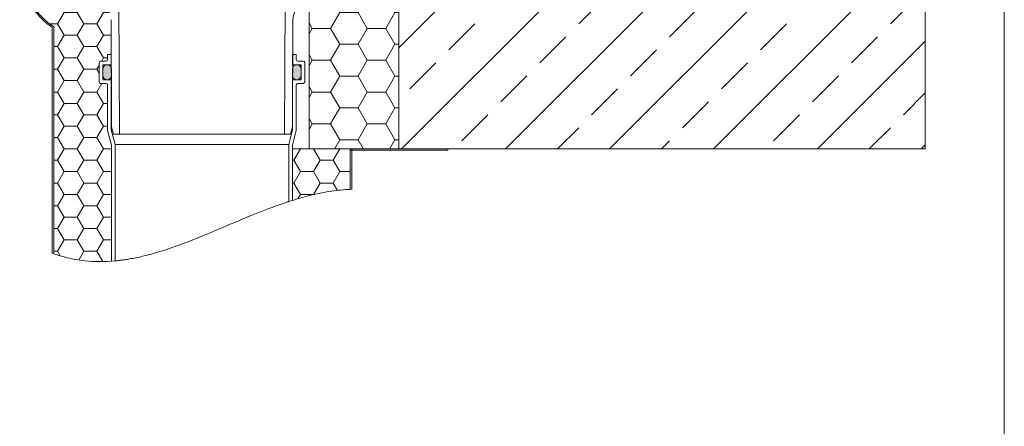
# Model space of a CAD drawing. Units: millimetres. Extents: x 360 to 4032, y 260 to 5666.
# Drawn here: x 1763 to 4032, y 2963 to 3899 of the extents above; entities that cross this region are included whole.
import ezdxf

# ---------------------------------------------------------------- set-up
doc = ezdxf.new("R2010")
doc.units = ezdxf.units.MM
doc.header["$LTSCALE"] = 20

# ---------------------------------------------------------------- blocks, each defined once
blk = doc.blocks.new('SW_HATCH_1')
at = {"color": 0, "linetype": 'Continuous', "lineweight": 18}
for p, q in [((-90.7, 0), (-91, 0.6)), ((-90.7, 0), (-60.5, 0)), ((-60.5, 0), (-60.1, 0.6)), ((0, 0), (-0.3, 0.6)), ((0, 0), (24.2, 0)), ((-105.8, -26.2), (-90.7, 0)), ((-45.4, -26.2), (-60.5, 0)), ((-15.1, -26.2), (0, 0)), ((-109.2, -26.2), (-105.8, -26.2)), ((-90.7, -52.4), (-105.8, -26.2)), ((-60.5, -52.4), (-45.4, -26.2)), ((-45.4, -26.2), (-15.1, -26.2)), ((0, -52.4), (-15.1, -26.2)), ((-105.8, -78.6), (-90.7, -52.4)), ((-90.7, -52.4), (-60.5, -52.4)), ((-45.4, -78.6), (-60.5, -52.4)), ((-15.1, -78.6), (0, -52.4)), ((0, -52.4), (24.2, -52.4)), ((-109.2, -78.6), (-105.8, -78.6)), ((-90.7, -104.7), (-105.8, -78.6)), ((-60.5, -104.7), (-45.4, -78.6)), ((-45.4, -78.6), (-15.1, -78.6)), ((-5.3, -95.5), (-15.1, -78.6)), ((-96.4, -114.7), (-90.7, -104.7)), ((-90.7, -104.7), (-60.5, -104.7)), ((-60.2, -105.2), (-60.5, -104.7))]:
    blk.add_line(p, q, dxfattribs=at)
blk = doc.blocks.new('SW_HATCH_2')
at = {"color": 0, "linetype": 'Continuous', "lineweight": 18}
for p, q in [((0, 0), (-8.5, 14.6)), ((0, 0), (30.2, 0)), ((30.2, 0), (42.7, 21.5)), ((45.4, -26.2), (30.2, 0)), ((-8.5, -14.6), (0, 0)), ((75.6, -26.2), (89.3, -2.5)), ((0, -52.4), (-8.5, -37.7)), ((30.2, -52.4), (45.4, -26.2)), ((45.4, -26.2), (75.6, -26.2)), ((90.7, -52.4), (75.6, -26.2)), ((-8.5, -67), (0, -52.4)), ((0, -52.4), (30.2, -52.4)), ((45.4, -78.6), (30.2, -52.4)), ((75.6, -78.6), (90.7, -52.4)), ((90.7, -52.4), (94.8, -52.4)), ((0, -104.7), (-8.5, -90.1)), ((30.2, -104.7), (45.4, -78.6)), ((45.4, -78.6), (75.6, -78.6)), ((90.7, -104.7), (75.6, -78.6)), ((-8.5, -119.4), (0, -104.7)), ((0, -104.7), (30.2, -104.7)), ((45.4, -130.9), (30.2, -104.7)), ((75.6, -130.9), (90.7, -104.7)), ((90.7, -104.7), (97.3, -104.7)), ((30.2, -157.1), (45.4, -130.9)), ((45.4, -130.9), (75.6, -130.9)), ((90.7, -157.1), (75.6, -130.9)), ((0, -157.1), (-8.5, -142.5)), ((-8.5, -171.8), (0, -157.1)), ((0, -157.1), (30.2, -157.1)), ((45.4, -183.3), (30.2, -157.1)), ((75.6, -183.3), (90.7, -157.1)), ((90.7, -157.1), (99.9, -157.1)), ((0, -209.5), (-8.5, -194.9)), ((30.2, -209.5), (45.4, -183.3)), ((45.4, -183.3), (75.6, -183.3)), ((90.7, -209.5), (75.6, -183.3)), ((-8.5, -224.1), (0, -209.5)), ((0, -209.5), (30.2, -209.5)), ((45.4, -235.7), (30.2, -209.5)), ((75.6, -235.7), (90.7, -209.5)), ((90.7, -209.5), (102.4, -209.5)), ((0, -261.9), (-8.5, -247.2)), ((30.2, -261.9), (45.4, -235.7)), ((45.4, -235.7), (75.6, -235.7)), ((90.7, -261.9), (75.6, -235.7)), ((-7.8, -275.3), (0, -261.9)), ((0, -261.9), (30.2, -261.9)), ((45.4, -288.1), (30.2, -261.9)), ((75.6, -288.1), (90.7, -261.9)), ((90.7, -261.9), (104.9, -261.9)), ((30.2, -314.2), (45.4, -288.1)), ((45.4, -288.1), (75.6, -288.1)), ((90.7, -314.2), (75.6, -288.1)), ((0.6, -314.2), (30.2, -314.2)), ((45.4, -340.4), (30.2, -314.2)), ((75.6, -340.4), (90.7, -314.2)), ((90.7, -314.2), (121, -314.2)), ((121, -314.2), (124.3, -308.5)), ((136.1, -340.4), (121, -314.2)), ((166.3, -340.4), (166.5, -340)), ((30.2, -366.6), (45.4, -340.4)), ((45.4, -340.4), (75.6, -340.4)), ((90.7, -366.6), (75.6, -340.4)), ((121, -366.6), (136.1, -340.4)), ((136.1, -340.4), (166.3, -340.4)), ((181.4, -366.6), (166.3, -340.4)), ((30, -366.6), (30.2, -366.6)), ((30.7, -367.4), (30.2, -366.6)), ((75.6, -392.8), (90.7, -366.6)), ((90.7, -366.6), (121, -366.6)), ((136.1, -392.8), (121, -366.6)), ((166.3, -392.8), (181.4, -366.6)), ((181.4, -366.6), (194.8, -366.6)), ((57.4, -392.8), (75.6, -392.8)), ((90.7, -419), (75.6, -392.8)), ((121, -419), (136.1, -392.8)), ((136.1, -392.8), (166.3, -392.8)), ((181.4, -419), (166.3, -392.8)), ((75.6, -445.2), (90.7, -419)), ((90.7, -419), (121, -419)), ((136.1, -445.2), (121, -419)), ((166.3, -445.2), (181.4, -419)), ((181.4, -419), (198.8, -419)), ((66.5, -445.2), (75.6, -445.2)), ((90.7, -471.4), (75.6, -445.2)), ((121, -471.4), (136.1, -445.2)), ((136.1, -445.2), (166.3, -445.2)), ((181.4, -471.4), (166.3, -445.2)), ((75.6, -497.6), (90.7, -471.4)), ((90.7, -471.4), (121, -471.4)), ((136.1, -497.6), (121, -471.4)), ((177.2, -478.6), (181.4, -471.4)), ((181.4, -471.4), (190.9, -471.4)), ((66.5, -497.6), (75.6, -497.6)), ((90.7, -523.7), (75.6, -497.6)), ((121, -523.7), (136.1, -497.6)), ((136.1, -497.6), (166.3, -497.6)), ((166.3, -497.6), (171.4, -488.8)), ((171.4, -506.3), (166.3, -497.6)), ((75.6, -549.9), (90.7, -523.7)), ((90.7, -523.7), (121, -523.7)), ((136.1, -549.9), (121, -523.7)), ((166.3, -549.9), (177.8, -530)), ((66.5, -549.9), (75.6, -549.9)), ((90.7, -576.1), (75.6, -549.9)), ((121, -576.1), (136.1, -549.9)), ((136.1, -549.9), (166.3, -549.9)), ((181.4, -576.1), (166.3, -549.9)), ((75.6, -602.3), (90.7, -576.1)), ((90.7, -576.1), (121, -576.1)), ((136.1, -602.3), (121, -576.1)), ((166.3, -602.3), (181.4, -576.1)), ((181.4, -576.1), (190.9, -576.1)), ((66.5, -602.3), (75.6, -602.3)), ((90.7, -628.5), (75.6, -602.3)), ((121, -628.5), (136.1, -602.3)), ((136.1, -602.3), (166.3, -602.3)), ((181.4, -628.5), (166.3, -602.3)), ((75.6, -654.7), (90.7, -628.5)), ((90.7, -628.5), (121, -628.5)), ((136.1, -654.7), (121, -628.5)), ((166.3, -654.7), (181.4, -628.5)), ((181.4, -628.5), (190.9, -628.5)), ((66.5, -654.7), (75.6, -654.7)), ((90.7, -680.9), (75.6, -654.7)), ((121, -680.9), (136.1, -654.7)), ((136.1, -654.7), (166.3, -654.7)), ((181.4, -680.9), (166.3, -654.7)), ((75.6, -707), (90.7, -680.9)), ((90.7, -680.9), (121, -680.9)), ((136.1, -707), (121, -680.9)), ((166.3, -707), (181.4, -680.9)), ((181.4, -680.9), (199.9, -680.9)), ((66.5, -707), (75.6, -707)), ((90.7, -733.2), (75.6, -707)), ((121, -733.2), (136.1, -707)), ((136.1, -707), (166.3, -707)), ((181.4, -733.2), (166.3, -707)), ((75.6, -759.4), (90.7, -733.2)), ((90.7, -733.2), (121, -733.2)), ((136.1, -759.4), (121, -733.2)), ((166.3, -759.4), (181.4, -733.2)), ((181.4, -733.2), (199.9, -733.2)), ((66.5, -759.4), (75.6, -759.4)), ((90.7, -785.6), (75.6, -759.4)), ((121, -785.6), (136.1, -759.4)), ((136.1, -759.4), (166.3, -759.4)), ((181.4, -785.6), (166.3, -759.4)), ((75.6, -811.8), (90.7, -785.6)), ((90.7, -785.6), (121, -785.6)), ((136.1, -811.8), (121, -785.6)), ((166.3, -811.8), (181.4, -785.6)), ((181.4, -785.6), (199.9, -785.6)), ((66.5, -811.8), (75.6, -811.8)), ((90.7, -838), (75.6, -811.8)), ((121, -838), (136.1, -811.8)), ((136.1, -811.8), (166.3, -811.8)), ((181.4, -838), (166.3, -811.8)), ((75.6, -864.2), (90.7, -838)), ((90.7, -838), (121, -838)), ((136.1, -864.2), (121, -838)), ((166.3, -864.2), (181.4, -838)), ((181.4, -838), (199.9, -838)), ((66.5, -864.2), (75.6, -864.2)), ((90.7, -890.4), (75.6, -864.2)), ((121, -890.4), (136.1, -864.2)), ((136.1, -864.2), (166.3, -864.2)), ((181.4, -890.4), (166.3, -864.2)), ((75.6, -916.5), (90.7, -890.4)), ((90.7, -890.4), (121, -890.4)), ((136.1, -916.5), (121, -890.4)), ((166.3, -916.5), (181.4, -890.4)), ((181.4, -890.4), (199.9, -890.4)), ((66.5, -916.5), (75.6, -916.5)), ((81.7, -927.1), (75.6, -916.5)), ((124.4, -936.8), (136.1, -916.5)), ((136.1, -916.5), (166.3, -916.5)), ((180.1, -940.4), (166.3, -916.5))]:
    blk.add_line(p, q, dxfattribs=at)
blk = doc.blocks.new('SW_HATCH_3')
at = {"color": 0, "linetype": 'Continuous', "lineweight": 18}
for p, q in [((0, 0), (13.7, 0)), ((13.7, 0), (23.1, 16.4)), ((-176.8, -36.7), (-164.2, -14.8)), ((-92.2, -36.7), (-113.2, -0.3)), ((-49.8, -36.7), (-28.8, -0.3)), ((34.8, -36.7), (13.7, 0)), ((77.2, -36.7), (93.3, -8.7)), ((-213.7, -36.7), (-176.8, -36.7)), ((-155.7, -73.3), (-176.8, -36.7)), ((-113.3, -73.3), (-92.2, -36.7)), ((-92.2, -36.7), (-49.8, -36.7)), ((-28.7, -73.3), (-49.8, -36.7)), ((13.7, -73.3), (34.8, -36.7)), ((34.8, -36.7), (77.2, -36.7)), ((93, -64), (77.2, -36.7)), ((-176.8, -110), (-155.7, -73.3)), ((-155.7, -73.3), (-113.3, -73.3)), ((-92.2, -110), (-113.3, -73.3)), ((-49.8, -110), (-28.7, -73.3)), ((-28.7, -73.3), (13.7, -73.3)), ((34.8, -110), (13.7, -73.3)), ((77.2, -110), (92.4, -83.7)), ((93.1, -82.3), (93.3, -82)), ((-216.7, -110), (-176.8, -110)), ((-155.7, -146.6), (-176.8, -110)), ((-113.3, -146.6), (-92.2, -110)), ((-92.2, -110), (-49.8, -110)), ((-28.7, -146.6), (-49.8, -110)), ((13.7, -146.6), (34.8, -110)), ((34.8, -110), (77.2, -110)), ((93, -137.4), (77.2, -110)), ((-176.8, -183.3), (-155.7, -146.6)), ((-155.7, -146.6), (-113.3, -146.6)), ((-92.2, -183.3), (-113.3, -146.6)), ((-49.8, -183.3), (-28.7, -146.6)), ((-28.7, -146.6), (13.7, -146.6)), ((34.8, -183.3), (13.7, -146.6)), ((77.2, -183.3), (92.4, -157)), ((93.1, -155.6), (93.3, -155.3)), ((-216.7, -183.3), (-176.8, -183.3)), ((-155.7, -220), (-176.8, -183.3)), ((-113.3, -220), (-92.2, -183.3)), ((-92.2, -183.3), (-49.8, -183.3)), ((-49.7, -183.6), (-49.8, -183.3)), ((34.7, -183.6), (34.8, -183.3)), ((34.8, -183.3), (77.2, -183.3)), ((77.3, -183.6), (77.2, -183.3)), ((-176.8, -256.6), (-155.7, -220)), ((-155.7, -220), (-113.3, -220)), ((-92.2, -256.6), (-113.3, -220)), ((-216.7, -256.6), (-176.8, -256.6)), ((-155.7, -293.3), (-176.8, -256.6)), ((-113.3, -293.3), (-92.2, -256.6)), ((-92.2, -256.6), (-83.3, -256.6)), ((-176.8, -330), (-155.7, -293.3)), ((-155.7, -293.3), (-113.3, -293.3)), ((-92.2, -330), (-113.3, -293.3)), ((-240.3, -366.6), (-219.2, -330)), ((-219.2, -330), (-222.1, -324.9)), ((-219.2, -330), (-176.8, -330)), ((-155.7, -366.6), (-176.8, -330)), ((-113.3, -366.6), (-92.2, -330)), ((-92.2, -330), (-83.3, -330)), ((-275.9, -366.6), (-240.3, -366.6)), ((-219.2, -403.3), (-240.3, -366.6)), ((-176.8, -403.3), (-155.7, -366.6)), ((-155.7, -366.6), (-113.3, -366.6)), ((-92.2, -403.3), (-113.3, -366.6)), ((-240.3, -439.9), (-219.2, -403.3)), ((-219.2, -403.3), (-176.8, -403.3)), ((-155.7, -439.9), (-176.8, -403.3)), ((-113.3, -439.9), (-92.2, -403.3)), ((-92.2, -403.3), (-83.3, -403.3)), ((-282.7, -439.9), (-290, -427.2)), ((-290, -452.6), (-282.7, -439.9)), ((-282.7, -439.9), (-240.3, -439.9)), ((-219.2, -476.6), (-240.3, -439.9)), ((-176.8, -476.6), (-155.7, -439.9)), ((-155.7, -439.9), (-113.3, -439.9)), ((-92.2, -476.6), (-113.3, -439.9)), ((-240.3, -513.3), (-219.2, -476.6)), ((-219.2, -476.6), (-176.8, -476.6)), ((-155.7, -513.3), (-176.8, -476.6)), ((-113.3, -513.3), (-92.2, -476.6)), ((-92.2, -476.6), (-83.3, -476.6)), ((-282.7, -513.3), (-290, -500.6)), ((-290, -526), (-282.7, -513.3)), ((-282.7, -513.3), (-240.3, -513.3)), ((-219.2, -549.9), (-240.3, -513.3)), ((-176.8, -549.9), (-155.7, -513.3)), ((-155.7, -513.3), (-113.3, -513.3)), ((-92.2, -549.9), (-113.3, -513.3)), ((-240.3, -586.6), (-219.2, -549.9)), ((-219.2, -549.9), (-176.8, -549.9)), ((-155.7, -586.6), (-176.8, -549.9)), ((-113.3, -586.6), (-92.2, -549.9)), ((-92.2, -549.9), (-83.3, -549.9)), ((-282.7, -586.6), (-290, -573.9)), ((-290, -599.3), (-282.7, -586.6)), ((-282.7, -586.6), (-240.3, -586.6)), ((-219.2, -623.2), (-240.3, -586.6)), ((-176.8, -623.2), (-155.7, -586.6)), ((-155.7, -586.6), (-113.3, -586.6)), ((-92.2, -623.2), (-113.3, -586.6)), ((-240.3, -659.9), (-219.2, -623.2)), ((-219.2, -623.2), (-176.8, -623.2)), ((-155.7, -659.9), (-176.8, -623.2)), ((-113.3, -659.9), (-92.2, -623.2)), ((-92.2, -623.2), (-83.3, -623.2)), ((-282.7, -659.9), (-290, -647.2)), ((-290, -672.6), (-282.7, -659.9)), ((-282.7, -659.9), (-240.3, -659.9)), ((-219.2, -696.6), (-240.3, -659.9)), ((-176.8, -696.6), (-155.7, -659.9)), ((-155.7, -659.9), (-113.3, -659.9)), ((-92.2, -696.6), (-113.3, -659.9)), ((-230.9, -716.9), (-219.2, -696.6)), ((-219.2, -696.6), (-176.8, -696.6)), ((-165.1, -716.9), (-176.8, -696.6)), ((-103.9, -716.9), (-92.2, -696.6)), ((-92.2, -696.6), (-83.3, -696.6))]:
    blk.add_line(p, q, dxfattribs=at)
blk = doc.blocks.new('SW_HATCH_12')
at = {"color": 0, "linetype": 'Continuous', "lineweight": 18}
for p, q in [((678.9, 200), (-54.4, -533.3)), ((918.4, 200), (185.1, -533.3)), ((439.5, 200), (318, 78.6)), ((318, 198.3), (319.7, 200)), ((1151.4, 193.5), (424.6, -533.3)), ((502.5, 143.2), (559.2, 200)), ((1011.3, 173.2), (1038.2, 200)), ((712, 113.3), (771.9, 173.2)), ((921.5, 83.4), (981.4, 143.2)), ((412.7, 53.4), (472.5, 113.3)), ((622.2, 23.5), (682.1, 83.4)), ((1131.1, 53.4), (1151.4, 73.7)), ((831.7, -6.4), (891.6, 53.4)), ((322.9, -36.4), (382.7, 23.5)), ((1041.3, -36.4), (1101.1, 23.5)), ((0, 0), (-62, -62)), ((113.3, -6.4), (114.7, -5)), ((239.5, 0), (125.3, -114.2)), ((532.4, -66.3), (592.3, -6.4)), ((23.5, -96.2), (83.4, -36.4)), ((741.9, -96.2), (801.8, -36.4)), ((233.1, -126.2), (292.9, -66.3)), ((1151.4, -46), (664, -533.3)), ((951.5, -126.2), (1011.3, -66.3)), ((442.6, -156.1), (502.5, -96.2)), ((114.7, -124.8), (-62, -301.4)), ((-62, -181.7), (-6.4, -126.2)), ((652.1, -186), (712, -126.2)), ((143.2, -216), (203.1, -156.1)), ((861.7, -216), (921.5, -156.1)), ((352.8, -245.9), (412.7, -186)), ((1071.2, -245.9), (1131.1, -186)), ((562.3, -275.8), (622.2, -216)), ((53.4, -305.8), (113.3, -245.9)), ((771.9, -305.8), (831.7, -245.9)), ((263, -335.7), (322.9, -275.8)), ((1151.4, -285.5), (903.5, -533.3)), ((981.4, -335.7), (1041.3, -275.8)), ((472.5, -365.6), (532.4, -305.8)), ((-36.4, -395.6), (23.5, -335.7)), ((682.1, -395.6), (741.9, -335.7)), ((173.2, -425.5), (233.1, -365.6)), ((891.6, -425.5), (951.5, -365.6)), ((382.7, -455.4), (442.6, -395.6)), ((1101.1, -455.4), (1151.4, -405.2)), ((592.3, -485.4), (652.1, -425.5)), ((83.4, -515.3), (143.2, -455.4)), ((801.8, -515.3), (861.7, -455.4)), ((304.8, -533.3), (352.8, -485.4)), ((1023.2, -533.3), (1071.2, -485.4)), ((544.3, -533.3), (562.3, -515.3)), ((1151.4, -524.9), (1143, -533.3))]:
    blk.add_line(p, q, dxfattribs=at)

msp = doc.modelspace()

# ---------------------------------------------------------------- hatches: boundary and pattern name
h = msp.add_hatch(color=7)
edge = h.paths.add_edge_path(flags=0)
edge.add_line((1954.3, 3785.8), (1954.3, 3771.3))
edge.add_arc((1964.4, 3771.3), 10.1, 180, 360)
edge.add_line((1974.5, 3771.3), (1974.5, 3785.8))
edge.add_arc((1964.4, 3785.8), 10.1, 0, 180)
h = msp.add_hatch(color=7)
edge = h.paths.add_edge_path(flags=0)
edge.add_line((2391.1, 3785.8), (2391.1, 3771.3))
edge.add_arc((2401.2, 3771.3), 10.1, 180, 360)
edge.add_line((2411.3, 3771.3), (2411.3, 3785.8))
edge.add_arc((2401.2, 3785.8), 10.1, 0, 180)

# ---------------------------------------------------------------- linework, layer by layer
at = {"color": 7, "linetype": 'Continuous', "lineweight": 18}
for p, q in [((4031.7, 5666.4), (4031.7, 260)), ((3849.5, 3602.5), (3849.5, 4335.9)), ((2636.1, 3602.5), (2636.1, 4135.9)), ((1991.2, 3943.2), (1992.8, 3635.9)), ((2372.8, 3635.9), (2374.4, 3943.2)), ((2429.5, 3925.6), (2429.5, 3602.5)), ((1837.8, 3881.7), (1833.7, 3884.6)), ((1841.1, 3883.4), (1835.6, 3887.3)), ((1837.8, 3361.9), (1837.8, 3881.7)), ((1841.1, 3360.7), (1841.1, 3883.4)), ((1974.5, 3652.5), (1973.2, 3899.5)), ((1973.6, 3819.2), (1973.2, 3899.5)), ((2392.4, 3899.5), (2391.1, 3652.5)), ((1965.5, 3819.2), (1965.5, 3807.5)), ((1973.6, 3819.2), (1965.5, 3819.2)), ((1973.8, 3819.2), (1965.5, 3819.2)), ((1973.8, 3795.9), (1973.8, 3819.2)), ((2391.8, 3819.2), (2391.8, 3795.9)), ((2400.1, 3819.2), (2391.8, 3819.2)), ((2400.1, 3807.5), (2400.1, 3819.2)), ((1946, 3800.9), (1946, 3756.2)), ((1962.1, 3804.2), (1949.3, 3804.2)), ((1954.3, 3761.2), (1954.3, 3795.9)), ((1954.3, 3795.9), (1973.8, 3795.9)), ((2391.8, 3795.9), (2411.3, 3795.9)), ((2416.3, 3804.2), (2403.5, 3804.2)), ((2411.3, 3795.9), (2411.3, 3761.2)), ((2419.6, 3756.2), (2419.6, 3800.9)), ((1954.3, 3771.3), (1954.3, 3785.8)), ((1974.5, 3785.8), (1974.5, 3771.3)), ((2391.1, 3771.3), (2391.1, 3785.8)), ((2411.3, 3785.8), (2411.3, 3771.3)), ((1949.3, 3752.9), (1962.1, 3752.9)), ((1973.8, 3761.2), (1954.3, 3761.2)), ((1965.5, 3749.5), (1965.5, 3644.5)), ((1973.8, 3645.6), (1973.8, 3761.2)), ((1973.8, 3761.2), (1973.9, 3761.2)), ((2391.7, 3761.2), (2391.8, 3761.2)), ((2391.8, 3761.2), (2391.8, 3645.6)), ((2411.3, 3761.2), (2391.8, 3761.2)), ((2400.1, 3644.5), (2400.1, 3749.5)), ((2403.5, 3752.9), (2416.3, 3752.9)), ((1965.5, 3644.5), (1974.5, 3610.9)), ((1973.8, 3645.6), (1976.3, 3645.6)), ((1982.8, 3612), (1973.8, 3645.6)), ((1979, 3635.9), (1974.5, 3652.5)), ((1992.8, 3635.9), (1979, 3635.9)), ((2372.8, 3635.9), (1992.8, 3635.9)), ((2386.6, 3635.9), (2372.8, 3635.9)), ((2391.8, 3645.6), (2382.8, 3612)), ((2391.1, 3652.5), (2386.6, 3635.9)), ((2389.2, 3645.6), (2391.8, 3645.6)), ((2391.1, 3610.9), (2400.1, 3644.5)), ((1974.5, 3610.9), (1974.5, 3343.4)), ((1982.8, 3344), (1982.8, 3612)), ((1982.8, 3612), (2382.8, 3612)), ((2382.8, 3612), (2382.8, 3480.8)), ((2391.1, 3483.4), (2391.1, 3610.9)), ((2391.1, 3483.4), (2391.1, 3602.5)), ((2524.5, 3602.5), (2391.1, 3602.5)), ((2636.1, 3602.5), (2429.5, 3602.5)), ((2524.5, 3602.5), (2524.5, 3508.8)), ((2527.8, 3602.5), (2524.5, 3602.5)), ((2524.5, 3602.5), (2524.5, 3599.2)), ((2749.5, 3602.5), (2524.5, 3602.5)), ((2749.5, 3599.2), (2524.5, 3599.2)), ((2527.8, 3602.5), (2527.8, 3508.9)), ((3849.5, 3602.5), (2636.1, 3602.5)), ((2749.5, 3599.2), (2749.5, 3602.5)), ((2527.8, 3508.9), (2524.5, 3508.8)), ((2391.1, 3483.4), (2382.8, 3480.8)), ((1841.1, 3360.7), (1837.8, 3361.9)), ((1982.8, 3344), (1974.5, 3343.4))]:
    msp.add_line(p, q, dxfattribs=at)
for centre, radius, start, end in [((1932.8, 4022.7), 170, 180, 234.33), ((1932.8, 4022.7), 166.7, 180, 234.33), ((2432.4, 3899.3), 40, 125.6749, 179.7), ((1949.3, 3800.9), 3.33, 90, 180), ((1964.4, 3785.8), 10.1, 0, 180), ((1962.1, 3807.5), 3.33, 270, 0), ((2401.2, 3785.8), 10.1, 0, 180), ((2403.5, 3807.5), 3.33, 180, 270), ((2416.3, 3800.9), 3.33, 0, 90), ((1964.4, 3771.3), 10.1, 180, 0), ((2401.2, 3771.3), 10.1, 180, 0), ((1949.3, 3756.2), 3.33, 180, 270), ((1962.1, 3749.5), 3.33, 0, 90), ((2403.5, 3749.5), 3.33, 90, 180), ((2416.3, 3756.2), 3.33, 270, 0)]:
    msp.add_arc(centre, radius, start, end, dxfattribs=at)
for points, knots in [([(2524.5, 3508.8), (2517.3, 3508.4), (2502.9, 3507.5), (2473.3, 3503.8), (2435.8, 3496.5), (2406.1, 3487.8), (2391.1, 3483.4)], [0, 0, 0, 0, 0.1587854, 0.3177032, 0.656956, 1, 1, 1, 1]), ([(2382.8, 3480.8), (2382.8, 3480.8), (2382.7, 3480.8), (2381.5, 3480.4), (2377.7, 3479.1), (2371.7, 3477.1), (2363.5, 3474.3), (2353.3, 3470.7), (2341.4, 3466.3), (2327.6, 3461.1), (2312.3, 3455.1), (2295.5, 3448.3), (2277.3, 3440.8), (2257.8, 3432.6), (2235.5, 3423.2), (2210.5, 3412.5), (2184.5, 3401.7), (2160.1, 3391.9), (2137.6, 3383.2), (2115.3, 3375.2), (2093.7, 3368), (2073.1, 3361.7), (2054.3, 3356.6), (2037.5, 3352.7), (2023, 3349.7), (2010.5, 3347.6), (2000.4, 3346.1), (1992.4, 3345.1), (1986.8, 3344.4), (1983.4, 3344.1), (1983, 3344.1), (1982.8, 3344)], [0, 0, 0, 0, 0.006081, 0.039072, 0.072169, 0.105162, 0.138154, 0.17125, 0.204247, 0.237777, 0.271409, 0.304951, 0.340352, 0.375854, 0.411267, 0.457476, 0.503686, 0.541338, 0.579097, 0.616732, 0.654533, 0.692467, 0.730249, 0.765101, 0.800074, 0.834927, 0.868476, 0.902131, 0.935684, 0.967842, 1, 1, 1, 1]), ([(1974.5, 3343.4), (1964.4, 3342.9), (1944.2, 3341.8), (1915.8, 3343.6), (1889.5, 3347.3), (1865.1, 3352.7), (1849.2, 3358), (1841.1, 3360.7)], [0, 0, 0, 0, 0.223515, 0.447785, 0.628254, 0.811836, 1, 1, 1, 1])]:
    msp.add_open_spline(points, degree=3, knots=knots, dxfattribs=at)

# ---------------------------------------------------------------- block references
for name, p in [('SW_HATCH_3', (2719.5, 4319.5)), ('SW_HATCH_12', (2698.1, 4135.9)), ('SW_HATCH_2', (1774.6, 4282.8)), ('SW_HATCH_1', (2500.3, 3602))]:
    msp.add_blockref(name, p, dxfattribs=at)

doc.saveas('drawing.dxf')
